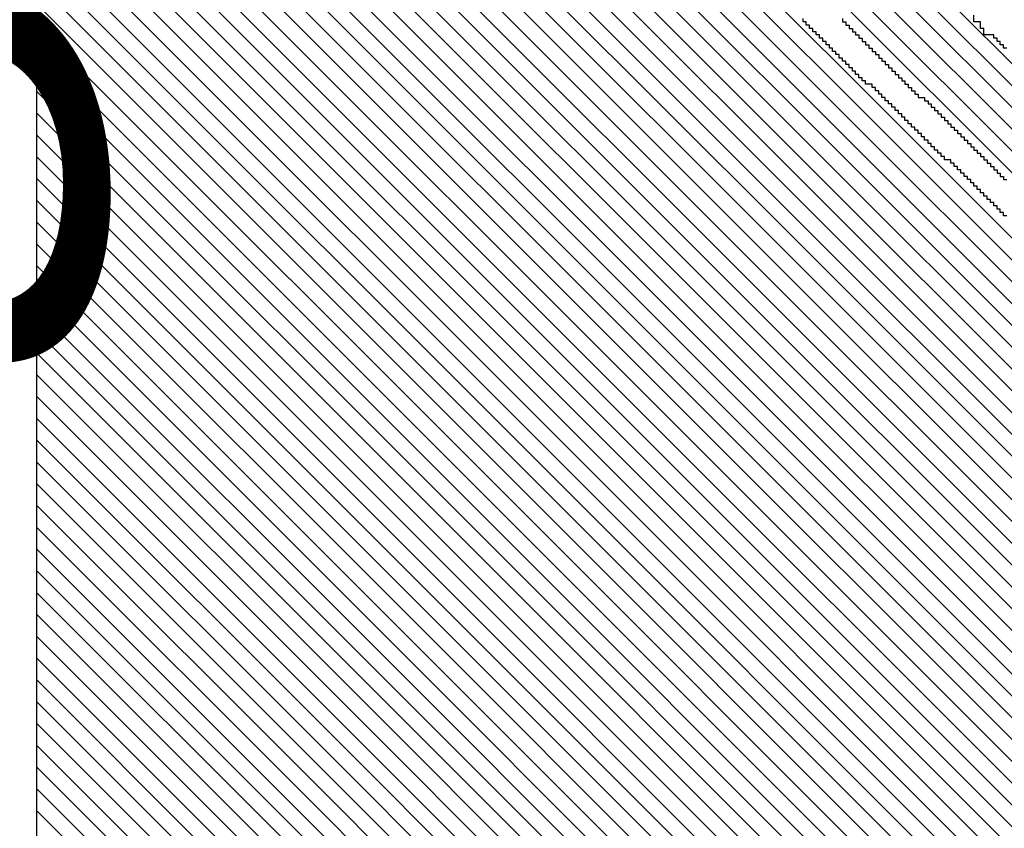
# Model space of a CAD drawing. Extents: x -84 to 483, y 2 to 308.
# Drawn here: x 264 to 267, y 86 to 89 of the extents above; entities that cross this region are included whole.
import ezdxf

# ---------------------------------------------------------------- set-up
doc = ezdxf.new("R2010")
doc.units = 0
doc.header["$MEASUREMENT"] = 0
doc.layers.get('0').update_dxf_attribs({"linetype": 'CONTINUOUS'})
doc.layers.add('1', color=7, linetype='CONTINUOUS')
doc.layers.add('TITLEBLOCK', color=95, linetype='CONTINUOUS')
doc.styles.add('EDONFIBLOGO1', font='swissbo.ttf', dxfattribs={"height": 0.3125})

# ---------------------------------------------------------------- blocks, each defined once
blk = doc.blocks.new('*X38')
at = {"color": 0, "ltscale": 2}
for p, q in [((-8.47882, 2.48134), (-7.73321, 3.22695)), ((-8.47882, 2.45924), (-7.7208, 3.21726)), ((-8.47882, 2.43714), (-7.7084, 3.20756)), ((-8.47882, 2.41505), (-7.696, 3.19787)), ((-8.47882, 2.39295), (-7.68359, 3.18817)), ((-8.47882, 2.37085), (-7.67119, 3.17848)), ((-8.47882, 2.34875), (-7.65879, 3.16879)), ((-8.47882, 2.32666), (-7.64638, 3.15909)), ((-8.47882, 2.30456), (-7.63398, 3.1494)), ((-8.47882, 2.28246), (-7.62158, 3.1397)), ((-8.47882, 2.26037), (-7.60917, 3.13001)), ((-8.47882, 2.23827), (-7.59677, 3.12032)), ((-8.47882, 2.21617), (-7.58437, 3.11062)), ((-8.47882, 2.19408), (-7.57196, 3.10093)), ((-8.47882, 2.17198), (-7.55956, 3.09123)), ((-8.47882, 2.14988), (-7.54716, 3.08154)), ((-8.47882, 2.12778), (-7.53476, 3.07185)), ((-8.47882, 2.10569), (-7.52235, 3.06215)), ((-8.47882, 2.08359), (-7.50995, 3.05246)), ((-8.47882, 2.06149), (-7.49755, 3.04276)), ((-8.47882, 2.0394), (-7.48514, 3.03307)), ((-8.47882, 2.0173), (-7.47274, 3.02338)), ((-8.47882, 1.9952), (-7.46034, 3.01368)), ((-8.47882, 1.9731), (-7.44793, 3.00399)), ((-8.47882, 1.95101), (-7.43553, 2.99429)), ((-8.47882, 1.92891), (-7.42313, 2.9846)), ((-8.47882, 1.90681), (-7.41072, 2.97491)), ((-8.47882, 1.88472), (-7.39832, 2.96521)), ((-8.46762, 1.87382), (-7.38592, 2.95552)), ((-8.44552, 1.87382), (-7.37351, 2.94582)), ((-8.42342, 1.87382), (-7.36111, 2.93613)), ((-8.40133, 1.87382), (-7.34871, 2.92644)), ((-8.37923, 1.87382), (-7.33631, 2.91674)), ((-8.35713, 1.87382), (-7.3239, 2.90705)), ((-8.33504, 1.87382), (-7.3115, 2.89736)), ((-8.31294, 1.87382), (-7.2991, 2.88766)), ((-8.29084, 1.87382), (-7.28669, 2.87797)), ((-8.26874, 1.87382), (-7.27429, 2.86827)), ((-8.24665, 1.87382), (-7.26189, 2.85858)), ((-8.22455, 1.87382), (-7.24948, 2.84889)), ((-8.20245, 1.87382), (-7.23708, 2.83919)), ((-8.18036, 1.87382), (-7.22468, 2.8295)), ((-8.15826, 1.87382), (-7.21227, 2.8198)), ((-8.13616, 1.87382), (-7.19987, 2.81011)), ((-8.11406, 1.87382), (-7.18747, 2.80042)), ((-8.09197, 1.87382), (-7.17506, 2.79072)), ((-8.06987, 1.87382), (-7.16266, 2.78103)), ((-8.04777, 1.87382), (-7.15026, 2.77133)), ((-8.02568, 1.87382), (-7.13786, 2.76164)), ((-8.00358, 1.87382), (-7.12545, 2.75195)), ((-7.98148, 1.87382), (-7.11305, 2.74225)), ((-7.95938, 1.87382), (-7.10065, 2.73256)), ((-7.93729, 1.87382), (-7.08824, 2.72286)), ((-7.91519, 1.87382), (-7.07584, 2.71317)), ((-7.89309, 1.87382), (-7.06344, 2.70348)), ((-7.871, 1.87382), (-7.05103, 2.69378)), ((-7.8489, 1.87382), (-7.03863, 2.68409)), ((-7.8268, 1.87382), (-7.02623, 2.67439)), ((-7.80471, 1.87382), (-7.01382, 2.6647)), ((-7.78261, 1.87382), (-7.00142, 2.65501))]:
    blk.add_line(p, q, dxfattribs=at)
blk = doc.blocks.new('*X37')
at = {"color": 0, "ltscale": 2}
for p, q in [((-7.88204, 3.34328), (-7.71862, 3.5067)), ((-7.86964, 3.33358), (-7.69652, 3.5067)), ((-7.85724, 3.32389), (-7.67443, 3.5067)), ((-7.84483, 3.3142), (-7.65233, 3.5067)), ((-7.83243, 3.3045), (-7.63023, 3.5067)), ((-7.82003, 3.29481), (-7.60813, 3.5067)), ((-7.80762, 3.28511), (-7.58604, 3.5067)), ((-7.79522, 3.27542), (-7.56394, 3.5067)), ((-7.78282, 3.26573), (-7.54184, 3.5067)), ((-7.77041, 3.25603), (-7.51975, 3.5067)), ((-7.75801, 3.24634), (-7.49765, 3.5067)), ((-7.74561, 3.23664), (-7.47555, 3.5067)), ((-7.73321, 3.22695), (-7.45346, 3.5067)), ((-7.7208, 3.21726), (-7.43136, 3.5067)), ((-7.7084, 3.20756), (-7.40926, 3.5067)), ((-7.696, 3.19787), (-7.38716, 3.5067)), ((-7.68359, 3.18817), (-7.36507, 3.5067)), ((-7.67119, 3.17848), (-7.34297, 3.5067)), ((-7.65879, 3.16879), (-7.32087, 3.5067)), ((-7.64638, 3.15909), (-7.29878, 3.5067)), ((-7.63398, 3.1494), (-7.27668, 3.5067)), ((-7.62158, 3.1397), (-7.25458, 3.5067)), ((-7.60917, 3.13001), (-7.23248, 3.5067)), ((-7.59677, 3.12032), (-7.21039, 3.5067)), ((-7.58437, 3.11062), (-7.18829, 3.5067)), ((-7.57196, 3.10093), (-7.16619, 3.5067)), ((-7.55956, 3.09123), (-7.1441, 3.5067)), ((-7.54716, 3.08154), (-7.122, 3.5067)), ((-7.53476, 3.07185), (-7.0999, 3.5067)), ((-7.52235, 3.06215), (-7.0778, 3.5067)), ((-7.50995, 3.05246), (-7.05571, 3.5067)), ((-7.49755, 3.04276), (-7.03361, 3.5067)), ((-7.48514, 3.03307), (-7.01151, 3.5067)), ((-7.47274, 3.02338), (-6.98942, 3.5067)), ((-7.46034, 3.01368), (-6.96732, 3.5067)), ((-7.44793, 3.00399), (-6.94522, 3.5067)), ((-7.43553, 2.99429), (-6.92313, 3.5067)), ((-7.42313, 2.9846), (-6.90103, 3.5067)), ((-7.41072, 2.97491), (-6.87893, 3.5067)), ((-7.39832, 2.96521), (-6.85683, 3.5067)), ((-7.38592, 2.95552), (-6.83474, 3.5067)), ((-7.37351, 2.94582), (-6.81264, 3.5067)), ((-7.36111, 2.93613), (-6.79054, 3.5067)), ((-7.34871, 2.92644), (-6.76845, 3.5067)), ((-7.33631, 2.91674), (-6.74635, 3.5067)), ((-7.3239, 2.90705), (-6.72425, 3.5067)), ((-7.3115, 2.89736), (-6.70215, 3.5067)), ((-7.2991, 2.88766), (-6.68006, 3.5067)), ((-7.28669, 2.87797), (-6.65796, 3.5067)), ((-7.27429, 2.86827), (-6.63586, 3.5067)), ((-7.26189, 2.85858), (-6.61377, 3.5067)), ((-7.24948, 2.84889), (-6.59372, 3.50465)), ((-7.23708, 2.83919), (-6.59324, 3.48303)), ((-7.22468, 2.8295), (-6.59275, 3.46142)), ((-7.21227, 2.8198), (-6.59226, 3.43981)), ((-7.19987, 2.81011), (-6.59178, 3.4182)), ((-7.18747, 2.80042), (-6.59129, 3.39659)), ((-7.17506, 2.79072), (-6.59081, 3.37498)), ((-7.16266, 2.78103), (-6.59032, 3.35337)), ((-7.15026, 2.77133), (-6.58983, 3.33176)), ((-7.13786, 2.76164), (-6.64552, 3.25398)), ((-7.12545, 2.75195), (-6.67212, 3.20528)), ((-7.11305, 2.74225), (-6.68552, 3.16978)), ((-7.10065, 2.73256), (-6.69552, 3.13769)), ((-7.08824, 2.72286), (-6.70552, 3.10559)), ((-7.07584, 2.71317), (-6.71212, 3.07689)), ((-7.06344, 2.70348), (-6.72552, 3.04139)), ((-7.05103, 2.69378), (-6.73882, 3.006)), ((-7.03863, 2.68409), (-6.74882, 2.9739)), ((-7.02623, 2.67439), (-6.76882, 2.9318)), ((-7.01382, 2.6647), (-6.78882, 2.88971)), ((-7.00142, 2.65501), (-6.82552, 2.83091))]:
    blk.add_line(p, q, dxfattribs=at)
blk = doc.blocks.new('*X33')
at = {"color": 0, "ltscale": 2}
for p, q in [((-7.17695, 2.41319), (-6.663, 2.92713)), ((-7.15485, 2.41319), (-6.6409, 2.92713)), ((-6.80552, 2.80671), (-6.6851, 2.92713)), ((-6.77212, 2.86221), (-6.7072, 2.92713)), ((-6.74882, 2.90761), (-6.72929, 2.92713)), ((-6.75212, 2.90431), (-6.74973, 2.9067)), ((-7.13275, 2.41319), (-6.64552, 2.90042)), ((-6.64264, 2.9033), (-6.64212, 2.90382)), ((-6.78212, 2.85221), (-6.77763, 2.8567)), ((-6.77552, 2.85881), (-6.77433, 2.86)), ((-6.66714, 2.8567), (-6.66552, 2.85833)), ((-7.11066, 2.41319), (-6.66882, 2.85503)), ((-6.78552, 2.84881), (-6.78433, 2.85)), ((-6.80882, 2.80341), (-6.80553, 2.8067)), ((-6.69845, 2.8033), (-6.69552, 2.80623)), ((-7.08856, 2.41319), (-6.70212, 2.79963)), ((-6.81212, 2.80011), (-6.80893, 2.8033)), ((-6.70175, 2.8), (-6.69882, 2.80293)), ((-6.73965, 2.74), (-6.73882, 2.74083)), ((-6.77635, 2.7033), (-6.74882, 2.73083)), ((-6.74635, 2.7333), (-6.74552, 2.73413)), ((-7.06646, 2.41319), (-6.77882, 2.70083))]:
    blk.add_line(p, q, dxfattribs=at)
blk = doc.blocks.new('*X35')
at = {"color": 0, "ltscale": 2}
for p, q in [((-6.63552, 2.82204), (-6.58755, 2.87)), ((-6.67212, 2.76334), (-6.57913, 2.85632)), ((-6.71882, 2.69454), (-6.57865, 2.83471)), ((-6.64212, 2.81544), (-6.64085, 2.8167)), ((-6.63882, 2.81874), (-6.63755, 2.82)), ((-6.92882, 2.46244), (-6.57816, 2.8131)), ((-6.95598, 2.41319), (-6.57768, 2.79149)), ((-6.64212, 2.70495), (-6.57719, 2.76988)), ((-6.67882, 2.75664), (-6.67876, 2.7567)), ((-6.67552, 2.75994), (-6.67216, 2.7633)), ((-6.66212, 2.66285), (-6.5767, 2.74827)), ((-6.69212, 2.61076), (-6.57622, 2.72666)), ((-6.86759, 2.41319), (-6.57573, 2.70505)), ((-6.72882, 2.68454), (-6.72666, 2.6867)), ((-6.72552, 2.68784), (-6.72336, 2.69)), ((-6.72212, 2.69124), (-6.72006, 2.6933)), ((-6.84549, 2.41319), (-6.57524, 2.68344)), ((-6.82339, 2.41319), (-6.57476, 2.66182)), ((-6.66882, 2.65615), (-6.66827, 2.6567)), ((-6.66552, 2.65945), (-6.66497, 2.66)), ((-6.8013, 2.41319), (-6.57427, 2.64021)), ((-6.7792, 2.41319), (-6.57379, 2.6186)), ((-6.74037, 2.6067), (-6.73882, 2.60825)), ((-6.73707, 2.61), (-6.73552, 2.61155)), ((-6.73377, 2.6133), (-6.73212, 2.61495)), ((-6.69882, 2.60406), (-6.69617, 2.6067)), ((-6.69552, 2.60736), (-6.69287, 2.61)), ((-6.93388, 2.41319), (-6.74212, 2.60495)), ((-6.7571, 2.41319), (-6.5733, 2.59699)), ((-6.70212, 2.60076), (-6.69957, 2.6033)), ((-6.73501, 2.41319), (-6.57281, 2.57538)), ((-6.71291, 2.41319), (-6.57233, 2.55377)), ((-6.69081, 2.41319), (-6.57184, 2.53216)), ((-6.60212, 2.47978), (-6.57135, 2.51055)), ((-6.59651, 2.4633), (-6.57087, 2.48894)), ((-6.66871, 2.41319), (-6.61212, 2.46978)), ((-6.60882, 2.47308), (-6.6086, 2.4733)), ((-6.59101, 2.4467), (-6.57038, 2.46733)), ((-6.97807, 2.41319), (-6.93126, 2.46)), ((-6.64662, 2.41319), (-6.61212, 2.44769)), ((-6.59552, 2.42009), (-6.56989, 2.44572)), ((-6.62452, 2.41319), (-6.61212, 2.42559)), ((-6.58033, 2.41319), (-6.56941, 2.42411))]:
    blk.add_line(p, q, dxfattribs=at)

msp = doc.modelspace()

# ---------------------------------------------------------------- linework, layer by layer
at = {"layer": '1', "color": 8, "ltscale": 2}
msp.add_lwpolyline([(271.239476, 83.146174), (263.572676, 83.146174), (263.572676, 95.626174), (271.626276, 95.626174)], dxfattribs=at)
at = {"layer": '1', "color": 3, "ltscale": 2}
for points in [[(267.506276, 89.279374), (267.492676, 89.279374), (267.492676, 89.292974), (267.479476, 89.292974), (267.479476, 89.306174), (267.466276, 89.306174), (267.466276, 89.319374), (267.452676, 89.319374), (267.452676, 89.332974), (267.412676, 89.332974), (267.412676, 89.359374), (267.399476, 89.359374), (267.399476, 89.386174), (267.372676, 89.386174), (267.372676, 89.412974)], [(267.506276, 88.599374), (267.492676, 88.599374), (267.492676, 88.612974), (267.479476, 88.612974), (267.479476, 88.626174), (267.466276, 88.626174), (267.466276, 88.639374), (267.452676, 88.639374), (267.452676, 88.652974), (267.439476, 88.652974), (267.439476, 88.666174), (267.426276, 88.666174), (267.426276, 88.679374), (267.412676, 88.679374), (267.412676, 88.692974), (267.399476, 88.692974), (267.399476, 88.706174), (267.386276, 88.706174), (267.386276, 88.719374), (267.372676, 88.719374), (267.372676, 88.732974), (267.359476, 88.732974), (267.359476, 88.746174), (267.346276, 88.746174), (267.346276, 88.759374), (267.332676, 88.759374), (267.332676, 88.772974), (267.319476, 88.772974), (267.319476, 88.786174), (267.306276, 88.786174), (267.306276, 88.799374), (267.292676, 88.799374), (267.292676, 88.812974), (267.279476, 88.812974), (267.279476, 88.826174), (267.252676, 88.826174), (267.252676, 88.839374), (267.239476, 88.839374), (267.239476, 88.852974), (267.226276, 88.852974), (267.226276, 88.866174), (267.212676, 88.866174), (267.212676, 88.879374), (267.199476, 88.879374), (267.199476, 88.892974), (267.186276, 88.892974), (267.186276, 88.906174), (267.172676, 88.906174), (267.172676, 88.919374), (267.159476, 88.919374), (267.159476, 88.932974), (267.146276, 88.932974), (267.146276, 88.946174), (267.132676, 88.946174), (267.132676, 88.959374), (267.119476, 88.959374), (267.119476, 88.972974), (267.106276, 88.972974), (267.106276, 88.986174), (267.092676, 88.986174), (267.092676, 88.999374), (267.079476, 88.999374), (267.079476, 89.012974), (267.066276, 89.012974), (267.066276, 89.026174), (267.052676, 89.026174), (267.052676, 89.039374), (267.039476, 89.039374), (267.039476, 89.052974), (267.026276, 89.052974), (267.026276, 89.066174), (267.012676, 89.066174), (267.012676, 89.079374), (266.999476, 89.079374), (266.999476, 89.092974), (266.986276, 89.092974), (266.986276, 89.106174), (266.972676, 89.106174), (266.972676, 89.119374), (266.959476, 89.119374), (266.959476, 89.132974), (266.932676, 89.132974), (266.932676, 89.146174), (266.919476, 89.146174), (266.919476, 89.159374), (266.906276, 89.159374), (266.906276, 89.172974), (266.892676, 89.172974), (266.892676, 89.186174), (266.879476, 89.186174), (266.879476, 89.199374), (266.866276, 89.199374), (266.866276, 89.212974), (266.852676, 89.212974), (266.852676, 89.226174), (266.839476, 89.226174), (266.839476, 89.239374), (266.826276, 89.239374), (266.826276, 89.252974), (266.812676, 89.252974), (266.812676, 89.266174), (266.799476, 89.266174), (266.799476, 89.279374), (266.786276, 89.279374), (266.786276, 89.292974), (266.772676, 89.292974), (266.772676, 89.306174), (266.759476, 89.306174), (266.759476, 89.319374), (266.746276, 89.319374), (266.746276, 89.332974), (266.732676, 89.332974), (266.732676, 89.346174), (266.719476, 89.346174), (266.719476, 89.359374), (266.706276, 89.359374), (266.706276, 89.372974), (266.692676, 89.372974), (266.692676, 89.386174), (266.679476, 89.386174), (266.679476, 89.399374)], [(266.839476, 89.399374), (266.839476, 89.386174), (266.852676, 89.386174), (266.852676, 89.372974), (266.866276, 89.372974), (266.866276, 89.359374), (266.879476, 89.359374), (266.879476, 89.346174), (266.892676, 89.346174), (266.892676, 89.332974), (266.906276, 89.332974), (266.906276, 89.319374), (266.919476, 89.319374), (266.919476, 89.306174), (266.932676, 89.306174), (266.932676, 89.292974), (266.946276, 89.292974), (266.946276, 89.279374), (266.959476, 89.279374), (266.959476, 89.266174), (266.972676, 89.266174), (266.972676, 89.252974), (266.986276, 89.252974), (266.986276, 89.239374), (266.999476, 89.239374), (266.999476, 89.226174), (267.012676, 89.226174), (267.012676, 89.212974), (267.026276, 89.212974), (267.026276, 89.199374), (267.039476, 89.199374), (267.039476, 89.186174), (267.052676, 89.186174), (267.052676, 89.172974), (267.066276, 89.172974), (267.066276, 89.159374), (267.079476, 89.159374), (267.079476, 89.146174), (267.092676, 89.146174), (267.092676, 89.132974), (267.106276, 89.132974), (267.106276, 89.119374), (267.119476, 89.119374), (267.119476, 89.106174), (267.132676, 89.106174), (267.132676, 89.092974), (267.146276, 89.092974), (267.146276, 89.079374), (267.172676, 89.079374), (267.172676, 89.066174), (267.186276, 89.066174), (267.186276, 89.052974), (267.199476, 89.052974), (267.199476, 89.039374), (267.212676, 89.039374), (267.212676, 89.026174), (267.226276, 89.026174), (267.226276, 89.012974), (267.239476, 89.012974), (267.239476, 88.999374), (267.252676, 88.999374), (267.252676, 88.986174), (267.266276, 88.986174), (267.266276, 88.972974), (267.279476, 88.972974), (267.279476, 88.959374), (267.292676, 88.959374), (267.292676, 88.946174), (267.306276, 88.946174), (267.306276, 88.932974), (267.319476, 88.932974), (267.319476, 88.919374), (267.332676, 88.919374), (267.332676, 88.906174), (267.346276, 88.906174), (267.346276, 88.892974), (267.359476, 88.892974), (267.359476, 88.879374), (267.372676, 88.879374), (267.372676, 88.866174), (267.386276, 88.866174), (267.386276, 88.852974), (267.399476, 88.852974), (267.399476, 88.839374), (267.412676, 88.839374), (267.412676, 88.826174), (267.426276, 88.826174), (267.426276, 88.812974), (267.439476, 88.812974), (267.439476, 88.799374), (267.452676, 88.799374), (267.452676, 88.786174), (267.466276, 88.786174), (267.466276, 88.772974), (267.479476, 88.772974), (267.479476, 88.759374), (267.492676, 88.759374), (267.492676, 88.746174), (267.506276, 88.746174)]]:
    msp.add_lwpolyline(points, dxfattribs=at)

# ---------------------------------------------------------------- block references
at = {"layer": 'TITLEBLOCK', "color": 8, "ltscale": 2, "xscale": 4, "yscale": 4, "zscale": 4, "rotation": 90}
for name in ['*X35', '*X37', '*X38']:
    msp.add_blockref(name, (277.599476, 117.061445), dxfattribs=at)
at = {"layer": 'TITLEBLOCK', "color": 1, "ltscale": 2, "xscale": 4, "yscale": 4, "zscale": 4, "rotation": 90}
msp.add_blockref('*X33', (277.599476, 117.061445), dxfattribs=at)

# ---------------------------------------------------------------- texts
at = {"layer": 'TITLEBLOCK', "color": 3, "ltscale": 2, "insert": (260.854313, 81.216909), "char_height": 2.25, "width": 13.59896298, "attachment_point": 1, "rotation": 90, "style": 'EDONFIBLOGO1'}
msp.add_mtext('{fiberglass}', dxfattribs=at)

doc.saveas('drawing.dxf')
